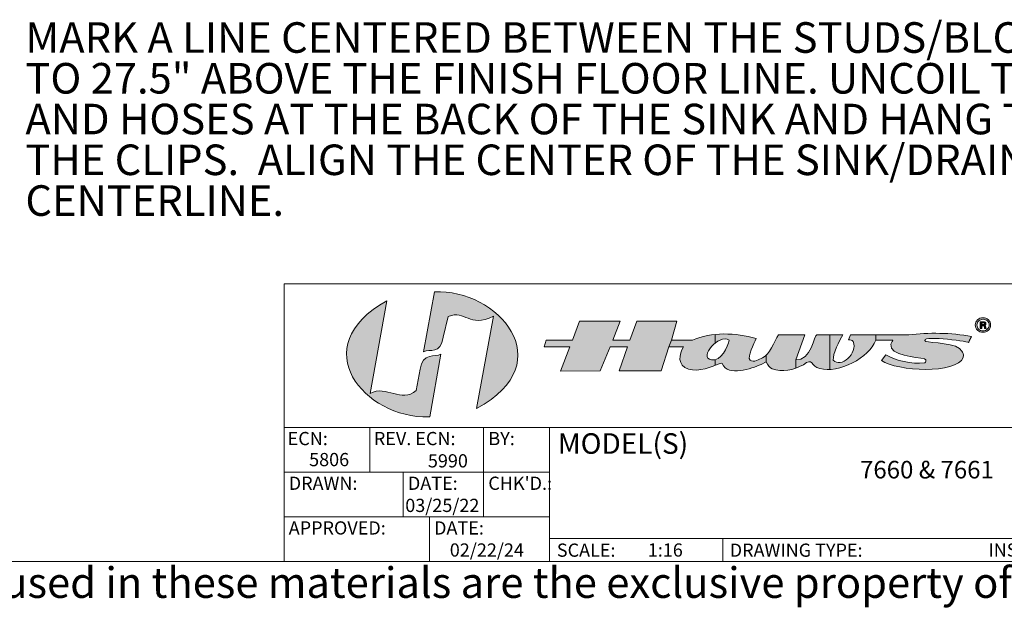
# Model space of a CAD drawing. Units: inches. Extents: x -4.1 to 10.8, y 0.2 to 13.
# Drawn here: x 5.5 to 8.9, y 0.2 to 2.2 of the extents above; entities that cross this region are included whole.
import ezdxf

# ---------------------------------------------------------------- set-up
doc = ezdxf.new("R2010")
doc.units = ezdxf.units.IN
doc.header["$MEASUREMENT"] = 0
doc.linetypes.add('PHANTOM', pattern=[0.5, 0.25, -0.05, 0.05, -0.05, 0.05, -0.05])
doc.layers.add('BORDER', color=7, linetype='Continuous', lineweight=35)
doc.layers.add('TXT', color=7, linetype='PHANTOM', lineweight=50)
doc.styles.add('SLDTEXTSTYLE0', font='ARIAL.TTF', dxfattribs={"width": 0.948})
doc.styles.add('SLDTEXTSTYLE2', font='ARIAL.TTF')
doc.styles.add('SLDTEXTSTYLE3', font='ARIAL.TTF', dxfattribs={"width": 0.9})

# ---------------------------------------------------------------- blocks, each defined once
blk = doc.blocks.new('SW_NOTE_0_15')
at = {"layer": 'TXT', "color": 0, "char_height": 0.104167, "attachment_point": 1, "style": 'SLDTEXTSTYLE0'}
for s, insert in [('MARK A LINE CENTERED BETWEEN THE STUDS/BLOCKING FROM 13" ', (0, -0.0046)), ('TO 27.5" ABOVE THE FINISH FLOOR LINE. UNCOIL THE SENSOR CABLE ', (0, -0.1435)), ('AND HOSES AT THE BACK OF THE SINK AND HANG THE SINK FROM ', (0, -0.2824)), ('THE CLIPS.  ALIGN THE CENTER OF THE SINK/DRAIN WITH THIS ', (0, -0.4213)), ('CENTERLINE.', (0, -0.5602))]:
    blk.add_mtext(s, dxfattribs=dict(at, insert=insert))
blk = doc.blocks.new('SW_NOTE_0_18')
at = {"layer": 'BORDER', "color": 0, "insert": (0.2423, 0.0773), "char_height": 0.06, "attachment_point": 2, "style": 'SLDTEXTSTYLE2'}
blk.add_mtext('7660 & 7661', dxfattribs=at)

msp = doc.modelspace()

# ---------------------------------------------------------------- hatches: boundary and pattern name
at = {"linetype": 'Continuous'}
h = msp.add_hatch(color=7, dxfattribs=at)
edge = h.paths.add_edge_path(flags=0)
edge.add_line((6.98065606, 1.15640691), (6.99727072, 1.22640012))
edge.add_spline(control_points=[(6.99727072, 1.22640012), (7.05718364, 1.25191564), (7.06608449, 1.18428891), (7.15209695, 1.22817498)], knot_values=[4, 4, 4, 4, 5, 5, 5, 5], weights=[1, 1, 1, 1], degree=3, periodic=0)
edge.add_line((7.15209695, 1.22817498), (7.0939589, 0.91319794))
edge.add_spline(control_points=[(7.0939589, 0.91319794), (7.38758831, 1.07157769), (7.16336428, 1.32190885), (6.95100299, 1.31003852)], knot_values=[0, 0, 0, 0, 1, 1, 1, 1], weights=[1, 1, 1, 1], degree=3, periodic=0)
edge.add_line((6.95100299, 1.31003852), (6.91303691, 1.10599026))
edge.add_spline(control_points=[(6.91303691, 1.10599026), (6.93557915, 1.11844462), (6.97117496, 1.09471155), (6.98065606, 1.15640691)], knot_values=[2, 2, 2, 2, 3, 3, 3, 3], weights=[1, 1, 1, 1], degree=3, periodic=0)
h = msp.add_hatch(color=7, dxfattribs=at)
edge = h.paths.add_edge_path(flags=0)
edge.add_spline(control_points=[(6.78847053, 1.28038167), (6.50611224, 1.12259354), (6.71195053, 0.87879295), (6.93142643, 0.88414029)], knot_values=[0, 0, 0, 0, 1, 1, 1, 1], weights=[1, 1, 1, 1], degree=3, periodic=0)
edge.add_spline(control_points=[(6.93142643, 0.88414029), (6.93261726, 0.88414029), (6.93320509, 0.88472433), (6.93439591, 0.88472433)], knot_values=[1, 1, 1, 1, 2, 2, 2, 2], weights=[1, 1, 1, 1], degree=3, periodic=0)
edge.add_line((6.93439591, 0.88472433), (6.97176658, 1.09767724))
edge.add_spline(control_points=[(6.97176658, 1.09767724), (6.95575492, 1.08699773), (6.90828878, 1.10539105), (6.90177337, 1.04726817)], knot_values=[3, 3, 3, 3, 4, 4, 4, 4], weights=[1, 1, 1, 1], degree=3, periodic=0)
edge.add_line((6.90177337, 1.04726817), (6.88812818, 0.97430168))
edge.add_spline(control_points=[(6.88812818, 0.97430168), (6.83711232, 0.92862557), (6.78728729, 0.9956531), (6.73093168, 0.9642138)], knot_values=[5, 5, 5, 5, 6, 6, 6, 6], weights=[1, 1, 1, 1], degree=3, periodic=0)
edge.add_line((6.73093168, 0.9642138), (6.78847053, 1.28038167))
msp.add_hatch(color=7, dxfattribs=at).paths.add_polyline_path([(7.61600299, 1.14560605), (7.5577284, 1.14560605), (7.58270539, 1.21081321), (7.44394772, 1.21081321), (7.42105278, 1.14629627), (7.33085725, 1.14629627), (7.32461869, 1.12340513), (7.41133655, 1.12340513), (7.38012101, 1.04015355), (7.51540481, 1.04084378), (7.5487024, 1.12340513), (7.6076748, 1.12340513), (7.57923152, 1.04084378), (7.72284352, 1.04084378), (7.74920854, 1.12340513), (7.75752914, 1.14629627), (7.77627137, 1.21012299), (7.63959194, 1.21012299)], flags=0)
h = msp.add_hatch(color=7, dxfattribs=at)
edge = h.paths.add_edge_path(flags=0)
edge.add_spline(control_points=[(8.84469182, 1.1976307), (8.84469182, 1.20388063), (8.84261357, 1.21012299), (8.83706144, 1.2149773)], knot_values=[7, 7, 7, 7, 8, 8, 8, 8], weights=[1, 1, 1, 1], degree=3, periodic=0)
edge.add_spline(control_points=[(8.83706144, 1.2149773), (8.83220712, 1.21983921), (8.82595718, 1.22192505), (8.81902461, 1.22192505), (8.81139423, 1.22192505), (8.80514429, 1.21983921), (8.80028997, 1.2149773)], knot_values=[5, 5, 5, 5, 6, 6, 6, 7, 7, 7, 7], weights=[1, 1, 1, 1, 1, 1, 1], degree=3, periodic=0)
edge.add_spline(control_points=[(8.80028997, 1.2149773), (8.79543565, 1.21012299), (8.79334981, 1.20388063), (8.79265959, 1.1976307)], knot_values=[4, 4, 4, 4, 5, 5, 5, 5], weights=[1, 1, 1, 1], degree=3, periodic=0)
edge.add_spline(control_points=[(8.79265959, 1.1976307), (8.79265959, 1.19069812), (8.79543565, 1.18445577), (8.80028997, 1.17960145)], knot_values=[3, 3, 3, 3, 4, 4, 4, 4], weights=[1, 1, 1, 1], degree=3, periodic=0)
edge.add_spline(control_points=[(8.80028997, 1.17960145), (8.80514429, 1.17543736), (8.81139423, 1.17265371), (8.81902461, 1.17265371), (8.82595718, 1.17265371), (8.83220712, 1.17543736), (8.83706144, 1.18029168)], knot_values=[1, 1, 1, 1, 2, 2, 2, 3, 3, 3, 3], weights=[1, 1, 1, 1, 1, 1, 1], degree=3, periodic=0)
edge.add_spline(control_points=[(8.83706144, 1.18029168), (8.84261357, 1.18445577), (8.84469182, 1.19069812), (8.84469182, 1.1976307)], knot_values=[0, 0, 0, 0, 1, 1, 1, 1], weights=[1, 1, 1, 1], degree=3, periodic=0)
edge = h.paths.add_edge_path(flags=0)
edge.add_spline(control_points=[(8.8398375, 1.1976307), (8.8398375, 1.19208616), (8.83775925, 1.18722425), (8.83360274, 1.18306774)], knot_values=[7, 7, 7, 7, 8, 8, 8, 8], weights=[1, 1, 1, 1], degree=3, periodic=0)
edge.add_spline(control_points=[(8.83360274, 1.18306774), (8.83012886, 1.17960145), (8.82457674, 1.17751561), (8.81902461, 1.17751561), (8.8134649, 1.17751561), (8.80792794, 1.17960145), (8.80375626, 1.18306774)], knot_values=[5, 5, 5, 5, 6, 6, 6, 7, 7, 7, 7], weights=[1, 1, 1, 1, 1, 1, 1], degree=3, periodic=0)
edge.add_spline(control_points=[(8.80375626, 1.18306774), (8.80028997, 1.18722425), (8.79820413, 1.19208616), (8.79820413, 1.1976307), (8.79820413, 1.20248502), (8.80028997, 1.20735451), (8.80446165, 1.21151102)], knot_values=[3, 3, 3, 3, 4, 4, 4, 5, 5, 5, 5], weights=[1, 1, 1, 1, 1, 1, 1], degree=3, periodic=0)
edge.add_spline(control_points=[(8.80446165, 1.21151102), (8.80792794, 1.2149773), (8.8134649, 1.21706314), (8.81902461, 1.21706314), (8.82457674, 1.21706314), (8.83012886, 1.2149773), (8.83428538, 1.21151102)], knot_values=[1, 1, 1, 1, 2, 2, 2, 3, 3, 3, 3], weights=[1, 1, 1, 1, 1, 1, 1], degree=3, periodic=0)
edge.add_spline(control_points=[(8.83428538, 1.21151102), (8.83775925, 1.20735451), (8.8398375, 1.20248502), (8.8398375, 1.1976307)], knot_values=[0, 0, 0, 0, 1, 1, 1, 1], weights=[1, 1, 1, 1], degree=3, periodic=0)
h = msp.add_hatch(color=7, dxfattribs=at)
edge = h.paths.add_edge_path(flags=0)
edge.add_spline(control_points=[(8.82665499, 1.19694048), (8.82805061, 1.1976307), (8.82874842, 1.19972412), (8.82874842, 1.20179479)], knot_values=[11, 11, 11, 11, 12, 12, 12, 12], weights=[1, 1, 1, 1], degree=3, periodic=0)
edge.add_spline(control_points=[(8.82874842, 1.20179479), (8.82874842, 1.2066567), (8.82595718, 1.20874254), (8.82042023, 1.20874254)], knot_values=[10, 10, 10, 10, 11, 11, 11, 11], weights=[1, 1, 1, 1], degree=3, periodic=0)
edge.add_line((8.82042023, 1.20874254), (8.80931597, 1.20874254))
edge.add_line((8.80931597, 1.20874254), (8.80931597, 1.18584381))
edge.add_line((8.80931597, 1.18584381), (8.8148681, 1.18584381))
edge.add_line((8.8148681, 1.18584381), (8.8148681, 1.19486222))
edge.add_line((8.8148681, 1.19486222), (8.81902461, 1.19486222))
edge.add_spline(control_points=[(8.81902461, 1.19486222), (8.82110287, 1.19486222), (8.8224909, 1.194172), (8.82319629, 1.19347419)], knot_values=[4, 4, 4, 4, 5, 5, 5, 5], weights=[1, 1, 1, 1], degree=3, periodic=0)
edge.add_spline(control_points=[(8.82319629, 1.19347419), (8.82319629, 1.19277638), (8.82387893, 1.19138835), (8.82387893, 1.1900079)], knot_values=[3, 3, 3, 3, 4, 4, 4, 4], weights=[1, 1, 1, 1], degree=3, periodic=0)
edge.add_line((8.82387893, 1.1900079), (8.82387893, 1.18722425))
edge.add_spline(control_points=[(8.82387893, 1.18722425), (8.82457674, 1.18653403), (8.82457674, 1.18584381)], knot_values=[1, 1, 1, 2, 2, 2], weights=[1, 1, 1], degree=2, periodic=0)
edge.add_line((8.82457674, 1.18584381), (8.83012886, 1.18584381))
edge.add_line((8.83012886, 1.18584381), (8.82874842, 1.18792206))
edge.add_line((8.82874842, 1.18792206), (8.82874842, 1.19069812))
edge.add_spline(control_points=[(8.82874842, 1.19069812), (8.82874842, 1.19347419), (8.82734522, 1.19555244), (8.82665499, 1.19694048)], knot_values=[12, 12, 12, 12, 13, 13, 13, 13], weights=[1, 1, 1, 1], degree=3, periodic=0)
edge = h.paths.add_edge_path(flags=0)
edge.add_spline(control_points=[(8.81902461, 1.20457086), (8.8224909, 1.20457086), (8.82387893, 1.20319041), (8.82387893, 1.20179479)], knot_values=[0, 0, 0, 0, 1, 1, 1, 1], weights=[1, 1, 1, 1], degree=3, periodic=0)
edge.add_spline(control_points=[(8.82387893, 1.20179479), (8.82387893, 1.19972412), (8.8224909, 1.19902632), (8.81902461, 1.19902632)], knot_values=[4, 4, 4, 4, 5, 5, 5, 5], weights=[1, 1, 1, 1], degree=3, periodic=0)
edge.add_line((8.81902461, 1.19902632), (8.8148681, 1.19902632))
edge.add_line((8.8148681, 1.19902632), (8.8148681, 1.20457086))
edge.add_line((8.8148681, 1.20457086), (8.81902461, 1.20457086))
h = msp.add_hatch(color=7, dxfattribs=at)
edge = h.paths.add_edge_path(flags=0)
edge.add_line((7.90702659, 1.06006245), (7.90702659, 1.07899833))
edge.add_spline(control_points=[(7.90702659, 1.07899833), (7.90295214, 1.07785101), (7.89867488, 1.07754609), (7.89421615, 1.07830547)], knot_values=[1.8632281127, 1.8632281127, 1.8632281127, 1.8632281127, 2, 2, 2, 2], weights=[1, 1, 1, 1], degree=3, periodic=0)
edge.add_spline(control_points=[(7.89421615, 1.07830547), (7.86552187, 1.083446), (7.88202935, 1.11686869), (7.90702659, 1.13615373)], knot_values=[0, 0, 0, 0, 0.6172446134, 0.6172446134, 0.6172446134, 0.6172446134], weights=[1, 1, 1, 1], degree=3, periodic=0)
edge.add_line((7.90702659, 1.13615373), (7.90702659, 1.16555983))
edge.add_spline(control_points=[(7.90702659, 1.16555983), (7.87954456, 1.16298842), (7.85297572, 1.15669348), (7.82899382, 1.14560605)], knot_values=[14.6283289575, 14.6283289575, 14.6283289575, 14.6283289575, 15, 15, 15, 15], weights=[1, 1, 1, 1], degree=3, periodic=0)
edge.add_line((7.82899382, 1.14560605), (7.75752914, 1.14629627))
edge.add_line((7.75752914, 1.14629627), (7.74920854, 1.12340513))
edge.add_line((7.74920854, 1.12340513), (7.79916251, 1.12340513))
edge.add_line((7.79916251, 1.12340513), (7.79916251, 1.12270732))
edge.add_spline(control_points=[(7.79916251, 1.12270732), (7.7825213, 1.09773033), (7.77696159, 1.06026864), (7.8158189, 1.04709371)], knot_values=[35, 35, 35, 35, 36, 36, 36, 36], weights=[1, 1, 1, 1], degree=3, periodic=0)
edge.add_spline(control_points=[(7.8158189, 1.04709371), (7.84629349, 1.03805255), (7.87769704, 1.04923258), (7.90702659, 1.06006245)], knot_values=[36, 36, 36, 36, 36.8136516143, 36.8136516143, 36.8136516143, 36.8136516143], weights=[1, 1, 1, 1], degree=3, periodic=0)
h = msp.add_hatch(color=7, dxfattribs=at)
edge = h.paths.add_edge_path(flags=0)
edge.add_spline(control_points=[(7.90702659, 1.13615373), (7.92252745, 1.14811245), (7.94129288, 1.15463485), (7.95456899, 1.14560605)], knot_values=[0.6172446134, 0.6172446134, 0.6172446134, 0.6172446134, 1, 1, 1, 1], weights=[1, 1, 1, 1], degree=3, periodic=0)
edge.add_spline(control_points=[(7.95456899, 1.14560605), (7.9503786, 1.12703741), (7.93274219, 1.08623959), (7.90702659, 1.07899833)], knot_values=[1, 1, 1, 1, 1.8632281127, 1.8632281127, 1.8632281127, 1.8632281127], weights=[1, 1, 1, 1], degree=3, periodic=0)
edge.add_line((7.90702659, 1.07899833), (7.90702659, 1.06006245))
edge.add_spline(control_points=[(7.90702659, 1.06006245), (7.91374385, 1.06254278), (7.92035233, 1.06500474), (7.92681594, 1.06720121)], knot_values=[36.8136516143, 36.8136516143, 36.8136516143, 36.8136516143, 37, 37, 37, 37], weights=[1, 1, 1, 1], degree=3, periodic=0)
edge.add_line((7.92681594, 1.06720121), (7.93028981, 1.06581318))
edge.add_spline(control_points=[(7.93028981, 1.06581318), (7.9511027, 1.02003088), (8.03018259, 1.04916438), (8.06349536, 1.0630447)], knot_values=[38, 38, 38, 38, 39, 39, 39, 39], weights=[1, 1, 1, 1], degree=3, periodic=0)
edge.add_line((8.06349536, 1.0630447), (8.08083438, 1.07206312))
edge.add_line((8.08083438, 1.07206312), (8.08083438, 1.09480546))
edge.add_spline(control_points=[(8.08083438, 1.09480546), (8.07686751, 1.09075747), (8.07270914, 1.08765804), (8.06834968, 1.08594344)], knot_values=[11.8095567596, 11.8095567596, 11.8095567596, 11.8095567596, 12, 12, 12, 12], weights=[1, 1, 1, 1], degree=3, periodic=0)
edge.add_spline(control_points=[(8.06834968, 1.08594344), (8.05586497, 1.08038372), (8.03782814, 1.06859683), (8.02532827, 1.07760766)], knot_values=[12, 12, 12, 12, 13, 13, 13, 13], weights=[1, 1, 1, 1], degree=3, periodic=0)
edge.add_spline(control_points=[(8.02532827, 1.07760766), (8.01492183, 1.09079775), (8.03920859, 1.13311376), (8.04614875, 1.15184082)], knot_values=[13, 13, 13, 13, 14, 14, 14, 14], weights=[1, 1, 1, 1], degree=3, periodic=0)
edge.add_spline(control_points=[(8.04614875, 1.15184082), (8.00255602, 1.16361233), (7.95348637, 1.16990693), (7.90702659, 1.16555983)], knot_values=[14, 14, 14, 14, 14.6283289575, 14.6283289575, 14.6283289575, 14.6283289575], weights=[1, 1, 1, 1], degree=3, periodic=0)
edge.add_line((7.90702659, 1.16555983), (7.90702659, 1.13615373))
h = msp.add_hatch(color=7, dxfattribs=at)
edge = h.paths.add_edge_path(flags=0)
edge.add_line((8.21196167, 1.16434069), (8.12177753, 1.16434069))
edge.add_spline(control_points=[(8.12177753, 1.16434069), (8.11109939, 1.14636164), (8.09769716, 1.11201312), (8.08083438, 1.09480546)], knot_values=[11, 11, 11, 11, 11.8095567596, 11.8095567596, 11.8095567596, 11.8095567596], weights=[1, 1, 1, 1], degree=3, periodic=0)
edge.add_line((8.08083438, 1.09480546), (8.08083438, 1.07206312))
edge.add_spline(control_points=[(8.08083438, 1.07206312), (8.0856887, 1.06095886), (8.09262127, 1.05125022), (8.10026682, 1.04778394)], knot_values=[40, 40, 40, 40, 41, 41, 41, 41], weights=[1, 1, 1, 1], degree=3, periodic=0)
edge.add_spline(control_points=[(8.10026682, 1.04778394), (8.12634795, 1.03891156), (8.15477813, 1.04063136), (8.18143256, 1.05028797)], knot_values=[41, 41, 41, 41, 41.7517646033, 41.7517646033, 41.7517646033, 41.7517646033], weights=[1, 1, 1, 1], degree=3, periodic=0)
edge.add_line((8.18143256, 1.05028797), (8.18143256, 1.07830547))
edge.add_line((8.18143256, 1.07830547), (8.21196167, 1.16434069))
h = msp.add_hatch(color=7, dxfattribs=at)
edge = h.paths.add_edge_path(flags=0)
edge.add_line((8.29695018, 1.16434069), (8.25289723, 1.16434069))
edge.add_spline(control_points=[(8.25289723, 1.16434069), (8.24456904, 1.16434069), (8.23277456, 1.0755294), (8.18143256, 1.07830547)], knot_values=[8, 8, 8, 8, 9, 9, 9, 9], weights=[1, 1, 1, 1], degree=3, periodic=0)
edge.add_line((8.18143256, 1.07830547), (8.18143256, 1.05028797))
edge.add_spline(control_points=[(8.18143256, 1.05028797), (8.19023394, 1.05347662), (8.19884171, 1.05753066), (8.20710735, 1.06235448)], knot_values=[41.7517646033, 41.7517646033, 41.7517646033, 41.7517646033, 42, 42, 42, 42], weights=[1, 1, 1, 1], degree=3, periodic=0)
edge.add_spline(control_points=[(8.20710735, 1.06235448), (8.23971472, 1.08940972), (8.23207676, 1.05471651), (8.26330368, 1.04986219)], knot_values=[42, 42, 42, 42, 43, 43, 43, 43], weights=[1, 1, 1, 1], degree=3, periodic=0)
edge.add_spline(control_points=[(8.26330368, 1.04986219), (8.27352061, 1.04668492), (8.28492662, 1.04551353), (8.29695018, 1.04603805)], knot_values=[43, 43, 43, 43, 43.1636314347, 43.1636314347, 43.1636314347, 43.1636314347], weights=[1, 1, 1, 1], degree=3, periodic=0)
edge.add_line((8.29695018, 1.04603805), (8.29695018, 1.16434069))
h = msp.add_hatch(color=7, dxfattribs=at)
edge = h.paths.add_edge_path(flags=0)
edge.add_spline(control_points=[(8.37638656, 1.14144196), (8.39443097, 1.1012042), (8.33406297, 1.04847416), (8.30909356, 1.07760766)], knot_values=[5, 5, 5, 5, 6, 6, 6, 6], weights=[1, 1, 1, 1], degree=3, periodic=0)
edge.add_spline(control_points=[(8.30909356, 1.07760766), (8.30562727, 1.09911836), (8.33199988, 1.14421802), (8.34100312, 1.16434069)], knot_values=[6, 6, 6, 6, 7, 7, 7, 7], weights=[1, 1, 1, 1], degree=3, periodic=0)
edge.add_line((8.34100312, 1.16434069), (8.29695018, 1.16434069))
edge.add_line((8.29695018, 1.16434069), (8.29695018, 1.04603805))
edge.add_spline(control_points=[(8.29695018, 1.04603805), (8.35840617, 1.04871902), (8.43599612, 1.09570612), (8.45340337, 1.14560605)], knot_values=[43.1636314347, 43.1636314347, 43.1636314347, 43.1636314347, 44, 44, 44, 44], weights=[1, 1, 1, 1], degree=3, periodic=0)
edge.add_line((8.45340337, 1.14560605), (8.45340337, 1.16434069))
edge.add_line((8.45340337, 1.16434069), (8.36806595, 1.16434069))
edge.add_line((8.36806595, 1.16434069), (8.36042799, 1.1469865))
edge.add_spline(control_points=[(8.36042799, 1.1469865), (8.36806595, 1.14629627), (8.37292027, 1.14629627), (8.37638656, 1.14144196)], knot_values=[4, 4, 4, 4, 5, 5, 5, 5], weights=[1, 1, 1, 1], degree=3, periodic=0)
h = msp.add_hatch(color=7, dxfattribs=at)
edge = h.paths.add_edge_path(flags=0)
edge.add_spline(control_points=[(8.76976844, 1.13796808), (8.77324231, 1.14629627), (8.78017489, 1.15878856)], knot_values=[0, 0, 0, 1, 1, 1], weights=[1, 1, 1], degree=2, periodic=0)
edge.add_spline(control_points=[(8.78017489, 1.15878856), (8.70940802, 1.17127326), (8.63240638, 1.17196349), (8.56649383, 1.16434069)], knot_values=[1, 1, 1, 1, 2, 2, 2, 2], weights=[1, 1, 1, 1], degree=3, periodic=0)
edge.add_line((8.56649383, 1.16434069), (8.45340337, 1.16434069))
edge.add_line((8.45340337, 1.16434069), (8.45340337, 1.14560605))
edge.add_line((8.45340337, 1.14560605), (8.51028992, 1.14629627))
edge.add_spline(control_points=[(8.51028992, 1.14629627), (8.51445401, 1.14560605), (8.5054356, 1.13727786), (8.5054356, 1.13172573)], knot_values=[45, 45, 45, 45, 46, 46, 46, 46], weights=[1, 1, 1, 1], degree=3, periodic=0)
edge.add_spline(control_points=[(8.5054356, 1.13172573), (8.49850302, 1.0921782), (8.5942393, 1.08940972), (8.61921629, 1.08177934)], knot_values=[46, 46, 46, 46, 47, 47, 47, 47], weights=[1, 1, 1, 1], degree=3, periodic=0)
edge.add_spline(control_points=[(8.61921629, 1.08177934), (8.6282347, 1.07900328), (8.62407061, 1.06997728), (8.62059673, 1.06859683)], knot_values=[47, 47, 47, 47, 48, 48, 48, 48], weights=[1, 1, 1, 1], degree=3, periodic=0)
edge.add_spline(control_points=[(8.62059673, 1.06859683), (8.57412421, 1.0630447), (8.52347243, 1.07622721), (8.48739877, 1.09565207)], knot_values=[48, 48, 48, 48, 49, 49, 49, 49], weights=[1, 1, 1, 1], degree=3, periodic=0)
edge.add_line((8.48739877, 1.09565207), (8.47282064, 1.07622721))
edge.add_spline(control_points=[(8.47282064, 1.07622721), (8.52693113, 1.04015355), (8.72814266, 1.02835908), (8.75173161, 1.08732388)], knot_values=[50, 50, 50, 50, 51, 51, 51, 51], weights=[1, 1, 1, 1], degree=3, periodic=0)
edge.add_spline(control_points=[(8.75173161, 1.08732388), (8.7551979, 1.09704011), (8.74825774, 1.1053683), (8.74687729, 1.108827)], knot_values=[51, 51, 51, 51, 52, 52, 52, 52], weights=[1, 1, 1, 1], degree=3, periodic=0)
edge.add_spline(control_points=[(8.74687729, 1.108827), (8.73508281, 1.13588983), (8.63933896, 1.13796808), (8.62407061, 1.14074415)], knot_values=[52, 52, 52, 52, 53, 53, 53, 53], weights=[1, 1, 1, 1], degree=3, periodic=0)
edge.add_spline(control_points=[(8.62407061, 1.14074415), (8.59562733, 1.16503091), (8.76283587, 1.1428224), (8.76976844, 1.13796808)], knot_values=[53, 53, 53, 53, 54, 54, 54, 54], weights=[1, 1, 1, 1], degree=3, periodic=0)

# ---------------------------------------------------------------- linework, layer by layer
at = {"color": 7, "linetype": 'Continuous', "lineweight": 18}
for p, q in [((6.95100299, 1.31003852), (6.91303691, 1.10599026)), ((6.95100299, 1.31003852), (6.91303691, 1.10599026)), ((6.73093168, 0.9642138), (6.78847053, 1.28038167)), ((6.73093168, 0.9642138), (6.78847053, 1.28038167)), ((6.98065606, 1.15640691), (6.99727072, 1.22640012)), ((6.98065606, 1.15640691), (6.99727072, 1.22640012)), ((7.44394772, 1.21081321), (7.42105278, 1.14629627)), ((7.44394772, 1.21081321), (7.42105278, 1.14629627)), ((7.58270539, 1.21081321), (7.44394772, 1.21081321)), ((7.58270539, 1.21081321), (7.44394772, 1.21081321)), ((7.5577284, 1.14560605), (7.58270539, 1.21081321)), ((7.5577284, 1.14560605), (7.58270539, 1.21081321)), ((7.63959194, 1.21012299), (7.61600299, 1.14560605)), ((7.63959194, 1.21012299), (7.61600299, 1.14560605)), ((7.77627137, 1.21012299), (7.63959194, 1.21012299)), ((7.77627137, 1.21012299), (7.63959194, 1.21012299)), ((7.75752914, 1.14629627), (7.77627137, 1.21012299)), ((7.75752914, 1.14629627), (7.77627137, 1.21012299)), ((8.80931597, 1.18584381), (8.80931597, 1.20874254)), ((8.80931597, 1.20874254), (8.82042023, 1.20874254)), ((8.80931597, 1.18584381), (8.80931597, 1.20874254)), ((8.80931597, 1.20874254), (8.82042023, 1.20874254)), ((8.8148681, 1.18584381), (8.80931597, 1.18584381)), ((8.8148681, 1.18584381), (8.80931597, 1.18584381)), ((8.81902461, 1.20457086), (8.8148681, 1.20457086)), ((8.8148681, 1.20457086), (8.8148681, 1.19902632)), ((8.81902461, 1.20457086), (8.8148681, 1.20457086)), ((8.8148681, 1.20457086), (8.8148681, 1.19902632)), ((8.8148681, 1.19902632), (8.81902461, 1.19902632)), ((8.8148681, 1.19902632), (8.81902461, 1.19902632)), ((8.81902461, 1.19486222), (8.8148681, 1.19486222)), ((8.8148681, 1.19486222), (8.8148681, 1.18584381)), ((8.81902461, 1.19486222), (8.8148681, 1.19486222)), ((8.8148681, 1.19486222), (8.8148681, 1.18584381)), ((8.82387893, 1.18722425), (8.82387893, 1.1900079)), ((8.82387893, 1.18722425), (8.82387893, 1.1900079)), ((8.83012886, 1.18584381), (8.82457674, 1.18584381)), ((8.83012886, 1.18584381), (8.82457674, 1.18584381)), ((8.82874842, 1.19069812), (8.82874842, 1.18792206)), ((8.82874842, 1.19069812), (8.82874842, 1.18792206)), ((8.82874842, 1.18792206), (8.83012886, 1.18584381)), ((8.82874842, 1.18792206), (8.83012886, 1.18584381)), ((7.33085725, 1.14629627), (7.32461869, 1.12340513)), ((7.33085725, 1.14629627), (7.32461869, 1.12340513)), ((7.42105278, 1.14629627), (7.33085725, 1.14629627)), ((7.42105278, 1.14629627), (7.33085725, 1.14629627)), ((7.61600299, 1.14560605), (7.5577284, 1.14560605)), ((7.61600299, 1.14560605), (7.5577284, 1.14560605)), ((7.75752914, 1.14629627), (7.74920854, 1.12340513)), ((7.82899382, 1.14560605), (7.75752914, 1.14629627)), ((7.82899382, 1.14560605), (7.75752914, 1.14629627)), ((7.90702659, 1.16555983), (7.90702659, 1.13615373)), ((8.21196167, 1.16434069), (8.12177753, 1.16434069)), ((8.21196167, 1.16434069), (8.12177753, 1.16434069)), ((8.18143256, 1.07830547), (8.21196167, 1.16434069)), ((8.18143256, 1.07830547), (8.21196167, 1.16434069)), ((8.34100312, 1.16434069), (8.25289723, 1.16434069)), ((8.34100312, 1.16434069), (8.25289723, 1.16434069)), ((8.29695018, 1.16434069), (8.29695018, 1.04603805)), ((8.36806595, 1.16434069), (8.36042799, 1.1469865)), ((8.36806595, 1.16434069), (8.36042799, 1.1469865)), ((8.56649383, 1.16434069), (8.36806595, 1.16434069)), ((8.56649383, 1.16434069), (8.36806595, 1.16434069)), ((8.45340337, 1.14560605), (8.45340337, 1.16434069)), ((8.45340337, 1.14560605), (8.51028992, 1.14629627)), ((8.45340337, 1.14560605), (8.51028992, 1.14629627)), ((7.32461869, 1.12340513), (7.41133655, 1.12340513)), ((7.32461869, 1.12340513), (7.41133655, 1.12340513)), ((7.41133655, 1.12340513), (7.38012101, 1.04015355)), ((7.41133655, 1.12340513), (7.38012101, 1.04015355)), ((7.51540481, 1.04084378), (7.5487024, 1.12340513)), ((7.51540481, 1.04084378), (7.5487024, 1.12340513)), ((7.5487024, 1.12340513), (7.6076748, 1.12340513)), ((7.5487024, 1.12340513), (7.6076748, 1.12340513)), ((7.6076748, 1.12340513), (7.57923152, 1.04084378)), ((7.6076748, 1.12340513), (7.57923152, 1.04084378)), ((7.72284352, 1.04084378), (7.74920854, 1.12340513)), ((7.72284352, 1.04084378), (7.74920854, 1.12340513)), ((7.74920854, 1.12340513), (7.79916251, 1.12340513)), ((7.74920854, 1.12340513), (7.79916251, 1.12340513)), ((7.79916251, 1.12340513), (7.79916251, 1.12270732)), ((7.79916251, 1.12340513), (7.79916251, 1.12270732)), ((7.90702659, 1.07899833), (7.90702659, 1.06006245)), ((8.08083438, 1.07206312), (8.08083438, 1.09480546)), ((8.18143256, 1.07830547), (8.18143256, 1.05028797)), ((8.48739877, 1.09565207), (8.47282064, 1.07622721)), ((8.48739877, 1.09565207), (8.47282064, 1.07622721)), ((6.90177337, 1.04726817), (6.88812818, 0.97430168)), ((6.90177337, 1.04726817), (6.88812818, 0.97430168)), ((7.38012101, 1.04015355), (7.51540481, 1.04084378)), ((7.38012101, 1.04015355), (7.51540481, 1.04084378)), ((7.57923152, 1.04084378), (7.72284352, 1.04084378)), ((7.57923152, 1.04084378), (7.72284352, 1.04084378)), ((7.92681594, 1.06720121), (7.93028981, 1.06581318)), ((7.92681594, 1.06720121), (7.93028981, 1.06581318)), ((8.06349536, 1.0630447), (8.08083438, 1.07206312)), ((8.06349536, 1.0630447), (8.08083438, 1.07206312))]:
    msp.add_line(p, q, dxfattribs=at)
for points, degree in [([(6.99727072, 1.22640012), (7.05718364, 1.25191564), (7.06608449, 1.18428891), (7.15209695, 1.22817498)], 3), ([(8.79265959, 1.1976307), (8.79334981, 1.20388063), (8.79543565, 1.21012299), (8.80028997, 1.2149773)], 3), ([(8.82042023, 1.20874254), (8.82595718, 1.20874254), (8.82874842, 1.2066567), (8.82874842, 1.20179479)], 3), ([(8.8398375, 1.1976307), (8.8398375, 1.20248502), (8.83775925, 1.20735451), (8.83428538, 1.21151102)], 3), ([(8.83706144, 1.2149773), (8.84261357, 1.21012299), (8.84469182, 1.20388063), (8.84469182, 1.1976307)], 3), ([(8.04614875, 1.15184082), (7.97676991, 1.17057545), (7.89351834, 1.17543736), (7.82899382, 1.14560605)], 3), ([(8.80028997, 1.17960145), (8.79543565, 1.18445577), (8.79265959, 1.19069812), (8.79265959, 1.1976307)], 3), ([(8.82387893, 1.20179479), (8.82387893, 1.20319041), (8.8224909, 1.20457086), (8.81902461, 1.20457086)], 3), ([(8.81902461, 1.19902632), (8.8224909, 1.19902632), (8.82387893, 1.19972412), (8.82387893, 1.20179479)], 3), ([(8.82319629, 1.19347419), (8.8224909, 1.194172), (8.82110287, 1.19486222), (8.81902461, 1.19486222)], 3), ([(8.82387893, 1.1900079), (8.82387893, 1.19138835), (8.82319629, 1.19277638), (8.82319629, 1.19347419)], 3), ([(8.82457674, 1.18584381), (8.82457674, 1.18653403), (8.82387893, 1.18722425)], 2), ([(8.82874842, 1.20179479), (8.82874842, 1.19972412), (8.82805061, 1.1976307), (8.82665499, 1.19694048)], 3), ([(8.82665499, 1.19694048), (8.82734522, 1.19555244), (8.82874842, 1.19347419), (8.82874842, 1.19069812)], 3), ([(8.83360274, 1.18306774), (8.83775925, 1.18722425), (8.8398375, 1.19208616), (8.8398375, 1.1976307)], 3), ([(8.84469182, 1.1976307), (8.84469182, 1.19069812), (8.84261357, 1.18445577), (8.83706144, 1.18029168)], 3), ([(6.91303691, 1.10599026), (6.93557915, 1.11844462), (6.97117496, 1.09471155), (6.98065606, 1.15640691)], 3), ([(7.89421615, 1.07830547), (7.84772846, 1.08663366), (7.91988336, 1.16919501), (7.95456899, 1.14560605)], 3), ([(7.95456899, 1.14560605), (7.94971467, 1.12409535), (7.92681594, 1.07275334), (7.89421615, 1.07830547)], 3), ([(8.02532827, 1.07760766), (8.01492183, 1.09079775), (8.03920859, 1.13311376), (8.04614875, 1.15184082)], 3), ([(8.12177753, 1.16434069), (8.10858743, 1.14213218), (8.09124082, 1.09494668), (8.06834968, 1.08594344)], 3), ([(8.25289723, 1.16434069), (8.24456904, 1.16434069), (8.23277456, 1.0755294), (8.18143256, 1.07830547)], 3), ([(8.26330368, 1.04986219), (8.32574236, 1.03044492), (8.43259047, 1.08594344), (8.45340337, 1.14560605)], 3), ([(8.30909356, 1.07760766), (8.30562727, 1.09911836), (8.33199988, 1.14421802), (8.34100312, 1.16434069)], 3), ([(8.37638656, 1.14144196), (8.39443097, 1.1012042), (8.33406297, 1.04847416), (8.30909356, 1.07760766)], 3), ([(8.36042799, 1.1469865), (8.36806595, 1.14629627), (8.37292027, 1.14629627), (8.37638656, 1.14144196)], 3), ([(8.51028992, 1.14629627), (8.51445401, 1.14560605), (8.5054356, 1.13727786), (8.5054356, 1.13172573)], 3), ([(8.78017489, 1.15878856), (8.70940802, 1.17127326), (8.63240638, 1.17196349), (8.56649383, 1.16434069)], 3), ([(8.62407061, 1.14074415), (8.59562733, 1.16503091), (8.76283587, 1.1428224), (8.76976844, 1.13796808)], 3), ([(8.74687729, 1.108827), (8.73508281, 1.13588983), (8.63933896, 1.13796808), (8.62407061, 1.14074415)], 3), ([(8.76976844, 1.13796808), (8.77324231, 1.14629627), (8.78017489, 1.15878856)], 2), ([(7.79916251, 1.12270732), (7.7825213, 1.09773033), (7.77696159, 1.06026864), (7.8158189, 1.04709371)], 3), ([(8.5054356, 1.13172573), (8.49850302, 1.0921782), (8.5942393, 1.08940972), (8.61921629, 1.08177934)], 3), ([(8.75173161, 1.08732388), (8.7551979, 1.09704011), (8.74825774, 1.1053683), (8.74687729, 1.108827)], 3), ([(6.97176658, 1.09767724), (6.95575492, 1.08699773), (6.90828878, 1.10539105), (6.90177337, 1.04726817)], 3), ([(8.06834968, 1.08594344), (8.05586497, 1.08038372), (8.03782814, 1.06859683), (8.02532827, 1.07760766)], 3), ([(8.20710735, 1.06235448), (8.23971472, 1.08940972), (8.23207676, 1.05471651), (8.26330368, 1.04986219)], 3), ([(8.47282064, 1.07622721), (8.52693113, 1.04015355), (8.72814266, 1.02835908), (8.75173161, 1.08732388)], 3), ([(8.62059673, 1.06859683), (8.57412421, 1.0630447), (8.52347243, 1.07622721), (8.48739877, 1.09565207)], 3), ([(8.61921629, 1.08177934), (8.6282347, 1.07900328), (8.62407061, 1.06997728), (8.62059673, 1.06859683)], 3), ([(7.8158189, 1.04709371), (7.853273, 1.03598187), (7.89213031, 1.05541432), (7.92681594, 1.06720121)], 3), ([(7.93028981, 1.06581318), (7.9511027, 1.02003088), (8.03018259, 1.04916438), (8.06349536, 1.0630447)], 3), ([(8.08083438, 1.07206312), (8.0856887, 1.06095886), (8.09262127, 1.05125022), (8.10026682, 1.04778394)], 3), ([(8.10026682, 1.04778394), (8.13496004, 1.03598187), (8.17380976, 1.04292203), (8.20710735, 1.06235448)], 3)]:
    msp.add_open_spline(points, degree=degree, dxfattribs=at)
at = {"color": 8, "linetype": 'Continuous', "lineweight": 18}
for points, degree in [([(6.99727072, 1.22640012), (7.05718364, 1.25191564), (7.06608449, 1.18428891), (7.15209695, 1.22817498)], 3), ([(8.79265959, 1.1976307), (8.79334981, 1.20388063), (8.79543565, 1.21012299), (8.80028997, 1.2149773)], 3), ([(8.82042023, 1.20874254), (8.82595718, 1.20874254), (8.82874842, 1.2066567), (8.82874842, 1.20179479)], 3), ([(8.8398375, 1.1976307), (8.8398375, 1.20248502), (8.83775925, 1.20735451), (8.83428538, 1.21151102)], 3), ([(8.83706144, 1.2149773), (8.84261357, 1.21012299), (8.84469182, 1.20388063), (8.84469182, 1.1976307)], 3), ([(8.04614875, 1.15184082), (7.97676991, 1.17057545), (7.89351834, 1.17543736), (7.82899382, 1.14560605)], 3), ([(8.80028997, 1.17960145), (8.79543565, 1.18445577), (8.79265959, 1.19069812), (8.79265959, 1.1976307)], 3), ([(8.82387893, 1.20179479), (8.82387893, 1.20319041), (8.8224909, 1.20457086), (8.81902461, 1.20457086)], 3), ([(8.81902461, 1.19902632), (8.8224909, 1.19902632), (8.82387893, 1.19972412), (8.82387893, 1.20179479)], 3), ([(8.82319629, 1.19347419), (8.8224909, 1.194172), (8.82110287, 1.19486222), (8.81902461, 1.19486222)], 3), ([(8.82387893, 1.1900079), (8.82387893, 1.19138835), (8.82319629, 1.19277638), (8.82319629, 1.19347419)], 3), ([(8.82457674, 1.18584381), (8.82457674, 1.18653403), (8.82387893, 1.18722425)], 2), ([(8.82874842, 1.20179479), (8.82874842, 1.19972412), (8.82805061, 1.1976307), (8.82665499, 1.19694048)], 3), ([(8.82665499, 1.19694048), (8.82734522, 1.19555244), (8.82874842, 1.19347419), (8.82874842, 1.19069812)], 3), ([(8.83360274, 1.18306774), (8.83775925, 1.18722425), (8.8398375, 1.19208616), (8.8398375, 1.1976307)], 3), ([(8.84469182, 1.1976307), (8.84469182, 1.19069812), (8.84261357, 1.18445577), (8.83706144, 1.18029168)], 3), ([(6.91303691, 1.10599026), (6.93557915, 1.11844462), (6.97117496, 1.09471155), (6.98065606, 1.15640691)], 3), ([(7.89421615, 1.07830547), (7.84772846, 1.08663366), (7.91988336, 1.16919501), (7.95456899, 1.14560605)], 3), ([(7.95456899, 1.14560605), (7.94971467, 1.12409535), (7.92681594, 1.07275334), (7.89421615, 1.07830547)], 3), ([(8.02532827, 1.07760766), (8.01492183, 1.09079775), (8.03920859, 1.13311376), (8.04614875, 1.15184082)], 3), ([(8.12177753, 1.16434069), (8.10858743, 1.14213218), (8.09124082, 1.09494668), (8.06834968, 1.08594344)], 3), ([(8.25289723, 1.16434069), (8.24456904, 1.16434069), (8.23277456, 1.0755294), (8.18143256, 1.07830547)], 3), ([(8.26330368, 1.04986219), (8.32574236, 1.03044492), (8.43259047, 1.08594344), (8.45340337, 1.14560605)], 3), ([(8.30909356, 1.07760766), (8.30562727, 1.09911836), (8.33199988, 1.14421802), (8.34100312, 1.16434069)], 3), ([(8.37638656, 1.14144196), (8.39443097, 1.1012042), (8.33406297, 1.04847416), (8.30909356, 1.07760766)], 3), ([(8.36042799, 1.1469865), (8.36806595, 1.14629627), (8.37292027, 1.14629627), (8.37638656, 1.14144196)], 3), ([(8.51028992, 1.14629627), (8.51445401, 1.14560605), (8.5054356, 1.13727786), (8.5054356, 1.13172573)], 3), ([(8.78017489, 1.15878856), (8.70940802, 1.17127326), (8.63240638, 1.17196349), (8.56649383, 1.16434069)], 3), ([(8.62407061, 1.14074415), (8.59562733, 1.16503091), (8.76283587, 1.1428224), (8.76976844, 1.13796808)], 3), ([(8.74687729, 1.108827), (8.73508281, 1.13588983), (8.63933896, 1.13796808), (8.62407061, 1.14074415)], 3), ([(8.76976844, 1.13796808), (8.77324231, 1.14629627), (8.78017489, 1.15878856)], 2), ([(7.79916251, 1.12270732), (7.7825213, 1.09773033), (7.77696159, 1.06026864), (7.8158189, 1.04709371)], 3), ([(8.5054356, 1.13172573), (8.49850302, 1.0921782), (8.5942393, 1.08940972), (8.61921629, 1.08177934)], 3), ([(8.75173161, 1.08732388), (8.7551979, 1.09704011), (8.74825774, 1.1053683), (8.74687729, 1.108827)], 3), ([(6.97176658, 1.09767724), (6.95575492, 1.08699773), (6.90828878, 1.10539105), (6.90177337, 1.04726817)], 3), ([(8.06834968, 1.08594344), (8.05586497, 1.08038372), (8.03782814, 1.06859683), (8.02532827, 1.07760766)], 3), ([(8.20710735, 1.06235448), (8.23971472, 1.08940972), (8.23207676, 1.05471651), (8.26330368, 1.04986219)], 3), ([(8.47282064, 1.07622721), (8.52693113, 1.04015355), (8.72814266, 1.02835908), (8.75173161, 1.08732388)], 3), ([(8.62059673, 1.06859683), (8.57412421, 1.0630447), (8.52347243, 1.07622721), (8.48739877, 1.09565207)], 3), ([(8.61921629, 1.08177934), (8.6282347, 1.07900328), (8.62407061, 1.06997728), (8.62059673, 1.06859683)], 3), ([(7.8158189, 1.04709371), (7.853273, 1.03598187), (7.89213031, 1.05541432), (7.92681594, 1.06720121)], 3), ([(7.93028981, 1.06581318), (7.9511027, 1.02003088), (8.03018259, 1.04916438), (8.06349536, 1.0630447)], 3), ([(8.08083438, 1.07206312), (8.0856887, 1.06095886), (8.09262127, 1.05125022), (8.10026682, 1.04778394)], 3), ([(8.10026682, 1.04778394), (8.13496004, 1.03598187), (8.17380976, 1.04292203), (8.20710735, 1.06235448)], 3)]:
    msp.add_open_spline(points, degree=degree, dxfattribs=at)
at = {"color": 7, "linetype": 'Continuous', "lineweight": 18}
for points, knots in [([(8.80446165, 1.21151102), (8.80028997, 1.20735451), (8.79820413, 1.20248502), (8.79820413, 1.1976307), (8.79820413, 1.19208616), (8.80028997, 1.18722425), (8.80375626, 1.18306774)], [3, 3, 3, 3, 4, 4, 4, 5, 5, 5, 5]), ([(8.80028997, 1.2149773), (8.80514429, 1.21983921), (8.81139423, 1.22192505), (8.81902461, 1.22192505), (8.82595718, 1.22192505), (8.83220712, 1.21983921), (8.83706144, 1.2149773)], [5, 5, 5, 5, 6, 6, 6, 7, 7, 7, 7]), ([(8.83428538, 1.21151102), (8.83012886, 1.2149773), (8.82457674, 1.21706314), (8.81902461, 1.21706314), (8.8134649, 1.21706314), (8.80792794, 1.2149773), (8.80446165, 1.21151102)], [1, 1, 1, 1, 2, 2, 2, 3, 3, 3, 3]), ([(8.83706144, 1.18029168), (8.83220712, 1.17543736), (8.82595718, 1.17265371), (8.81902461, 1.17265371), (8.81139423, 1.17265371), (8.80514429, 1.17543736), (8.80028997, 1.17960145)], [1, 1, 1, 1, 2, 2, 2, 3, 3, 3, 3]), ([(8.80375626, 1.18306774), (8.80792794, 1.17960145), (8.8134649, 1.17751561), (8.81902461, 1.17751561), (8.82457674, 1.17751561), (8.83012886, 1.17960145), (8.83360274, 1.18306774)], [5, 5, 5, 5, 6, 6, 6, 7, 7, 7, 7])]:
    msp.add_open_spline(points, degree=3, knots=knots, dxfattribs=at)
at = {"color": 8, "linetype": 'Continuous', "lineweight": 18}
for points, knots in [([(8.80446165, 1.21151102), (8.80028997, 1.20735451), (8.79820413, 1.20248502), (8.79820413, 1.1976307), (8.79820413, 1.19208616), (8.80028997, 1.18722425), (8.80375626, 1.18306774)], [3, 3, 3, 3, 4, 4, 4, 5, 5, 5, 5]), ([(8.80028997, 1.2149773), (8.80514429, 1.21983921), (8.81139423, 1.22192505), (8.81902461, 1.22192505), (8.82595718, 1.22192505), (8.83220712, 1.21983921), (8.83706144, 1.2149773)], [5, 5, 5, 5, 6, 6, 6, 7, 7, 7, 7]), ([(8.83428538, 1.21151102), (8.83012886, 1.2149773), (8.82457674, 1.21706314), (8.81902461, 1.21706314), (8.8134649, 1.21706314), (8.80792794, 1.2149773), (8.80446165, 1.21151102)], [1, 1, 1, 1, 2, 2, 2, 3, 3, 3, 3]), ([(8.83706144, 1.18029168), (8.83220712, 1.17543736), (8.82595718, 1.17265371), (8.81902461, 1.17265371), (8.81139423, 1.17265371), (8.80514429, 1.17543736), (8.80028997, 1.17960145)], [1, 1, 1, 1, 2, 2, 2, 3, 3, 3, 3]), ([(8.80375626, 1.18306774), (8.80792794, 1.17960145), (8.8134649, 1.17751561), (8.81902461, 1.17751561), (8.82457674, 1.17751561), (8.83012886, 1.17960145), (8.83360274, 1.18306774)], [5, 5, 5, 5, 6, 6, 6, 7, 7, 7, 7])]:
    msp.add_open_spline(points, degree=3, knots=knots, dxfattribs=at)
at = {"layer": 'BORDER', "lineweight": 18}
for p, q in [((6.43798255, 1.33751847), (6.43798255, 0.39191021)), ((10.629927, 1.33751847), (6.43798255, 1.33751847)), ((7.15209695, 1.22817498), (7.0939589, 0.91319794)), ((6.93439591, 0.88472433), (6.97176658, 1.09767724)), ((6.43798255, 0.84879683), (10.629927, 0.84879683)), ((6.7298507, 0.84879683), (6.7298507, 0.69651021)), ((7.11783197, 0.84879683), (7.11783197, 0.54421021)), ((7.3423778, 0.84879683), (7.3423778, 0.39191021)), ((6.43798255, 0.69651021), (7.3423778, 0.69651021)), ((6.84411761, 0.69651021), (6.84411761, 0.54421021)), ((6.43798255, 0.54421021), (7.3423778, 0.54421021)), ((6.93306369, 0.54421021), (6.93306369, 0.39191021)), ((7.3423778, 0.47002997), (9.9561436, 0.47002997)), ((7.9321808, 0.47002997), (7.9321808, 0.39191021)), ((10.629927, 0.39207317), (0.329927, 0.39207317))]:
    msp.add_line(p, q, dxfattribs=at)
at = {"layer": 'BORDER', "color": 7, "linetype": 'Continuous', "lineweight": 18}
for p, q in [((7.15209695, 1.22817498), (7.0939589, 0.91319794)), ((6.93439591, 0.88472433), (6.97176658, 1.09767724))]:
    msp.add_line(p, q, dxfattribs=at)
at = {"layer": 'BORDER', "lineweight": 18}
for points in [[(7.0939589, 0.91319794), (7.38758831, 1.07157769), (7.16336428, 1.32190885), (6.95100299, 1.31003852)], [(6.78847053, 1.28038167), (6.50611224, 1.12259354), (6.71195053, 0.87879295), (6.93142643, 0.88414029)], [(6.88812818, 0.97430168), (6.83711232, 0.92862557), (6.78728729, 0.9956531), (6.73093168, 0.9642138)], [(6.93142643, 0.88414029), (6.93261726, 0.88414029), (6.93320509, 0.88472433), (6.93439591, 0.88472433)]]:
    msp.add_open_spline(points, degree=3, dxfattribs=at)
at = {"layer": 'BORDER', "color": 8, "linetype": 'Continuous', "lineweight": 18}
for points in [[(7.0939589, 0.91319794), (7.38758831, 1.07157769), (7.16336428, 1.32190885), (6.95100299, 1.31003852)], [(6.78847053, 1.28038167), (6.50611224, 1.12259354), (6.71195053, 0.87879295), (6.93142643, 0.88414029)], [(6.88812818, 0.97430168), (6.83711232, 0.92862557), (6.78728729, 0.9956531), (6.73093168, 0.9642138)], [(6.93142643, 0.88414029), (6.93261726, 0.88414029), (6.93320509, 0.88472433), (6.93439591, 0.88472433)]]:
    msp.add_open_spline(points, degree=3, dxfattribs=at)

# ---------------------------------------------------------------- block references
at = {"layer": 'BORDER'}
msp.add_blockref('SW_NOTE_0_18', (8.38558495, 0.65733105), dxfattribs=at)
at = {"layer": 'TXT'}
msp.add_blockref('SW_NOTE_0_15', (5.55711383, 2.23381686), dxfattribs=at)

# ---------------------------------------------------------------- texts
at = {"layer": 'BORDER'}
for s, insert, char_height, attachment_point, style in [('ECN:', (6.4504386, 0.83310553), 0.045028965, 1, 'SLDTEXTSTYLE3'), ('REV. ECN:', (6.74397404, 0.83310553), 0.045028965, 1, 'SLDTEXTSTYLE3'), ('BY:', (7.13398858, 0.83310553), 0.045028965, 1, 'SLDTEXTSTYLE3'), ('MODEL(S)', (7.37099612, 0.82868783), 0.07, 1, 'SLDTEXTSTYLE2'), ('5806', (6.59170483, 0.76145546), 0.044985737, 2, 'SLDTEXTSTYLE2'), ('5990', (6.99624514, 0.75723814), 0.044985737, 2, 'SLDTEXTSTYLE2'), ('DRAWN:', (6.45405274, 0.68080553), 0.045028965, 1, 'SLDTEXTSTYLE3'), ('DATE:', (6.85996895, 0.68080553), 0.045028965, 1, 'SLDTEXTSTYLE3'), ("CHK'D.:", (7.13390215, 0.68080553), 0.045028965, 1, 'SLDTEXTSTYLE3'), ('03/25/22', (6.97722336, 0.60533088), 0.044985827, 2, 'SLDTEXTSTYLE3'), ('APPROVED:', (6.4540527, 0.52850553), 0.045028965, 1, 'SLDTEXTSTYLE3'), ('DATE:', (6.94913387, 0.52850553), 0.045028965, 1, 'SLDTEXTSTYLE3'), ('02/22/24', (7.1289151, 0.45336766), 0.044985827, 2, 'SLDTEXTSTYLE3'), ('SCALE:', (7.36729007, 0.45284963), 0.045028965, 1, 'SLDTEXTSTYLE3'), ('1:16', (7.73677133, 0.45336755), 0.045028965, 2, 'SLDTEXTSTYLE3'), ('DRAWING TYPE:', (7.95612361, 0.45276336), 0.0450289646, 1, 'SLDTEXTSTYLE3'), ('INSTALLATION', (9.04832947, 0.45336755), 0.0450289646, 2, 'SLDTEXTSTYLE3'), ('© 2024 Haws Corporation - All Rights Reserved.  HAWS® and other trademarks used in these materials are the exclusive property of Haws Corporation.', (0.3294523, 0.37184701), 0.10416666667, 1, 'SLDTEXTSTYLE0')]:
    msp.add_mtext(s, dxfattribs=dict(at, insert=insert, char_height=char_height, attachment_point=attachment_point, style=style))

doc.saveas('drawing.dxf')
